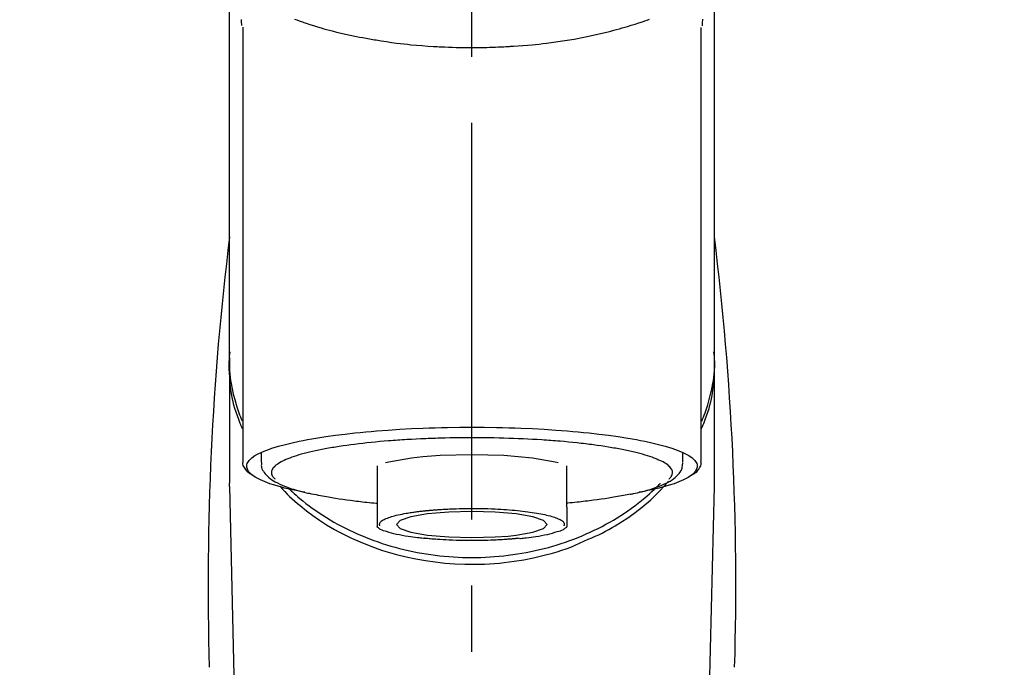
# Model space of a CAD drawing. Extents: x 163 to 26285, y -21830 to -13430.
# Drawn here: x 16992 to 17085, y -19006 to -18945 of the extents above; entities that cross this region are included whole.
import ezdxf

# ---------------------------------------------------------------- set-up
doc = ezdxf.new("R2010")
doc.units = 0
doc.header["$LTSCALE"] = 50
doc.header["$MEASUREMENT"] = 0
doc.linetypes.add('CENTER2', pattern=[1.125, 0.75, -0.125, 0.125, -0.125])
doc.layers.get('0').update_dxf_attribs({"linetype": 'CONTINUOUS'})
doc.layers.add('150-機器', color=8, linetype='CONTINUOUS')
doc.layers.add('160-文字', color=254, linetype='CONTINUOUS')
doc.styles.add('KH001', font='txt')
doc.dimstyles.new('KH1xx030', dxfattribs={"dimscale": 30, "dimtxt": 2, "dimasz": 0.6, "dimexe": 0.3, "dimexo": 1.2, "dimgap": 0.5, "dimtad": 3, "dimdec": 1, "dimdsep": 46, "dimlunit": 6, "dimtxsty": 'KH001', "dimblk": 'DOT', "dimcen": 1, "dimdle": 1, "dimclrd": 256, "dimclre": 256, "dimclrt": 256, "dimadec": 0, "dimazin": 0, "dimtfac": 1, "dimtdec": 1, "dimtix": 1, "dimtmove": 2, "dimatfit": 3, "dimldrblk": 'CLOSEDBLANK', "dimfxl": 1, "dimtolj": 1, "dimtzin": 0, "dimlwd": -1, "dimlwe": -1, "dimarcsym": 0})

# ---------------------------------------------------------------- blocks, each defined once
blk = doc.blocks.new('_ClosedBlank')
at = {"color": 0, "linetype": 'ByBlock', "lineweight": -2}
for p, q in [((-1, 0.1667), (0, 0)), ((-1, 0.1667), (-1, -0.1667)), ((0, 0), (-1, -0.1667))]:
    blk.add_line(p, q, dxfattribs=at)
blk = doc.blocks.new('_Dot')
at = {"color": 0, "linetype": 'ByBlock', "lineweight": -2}
blk.add_line((-0.5, 0), (-1, 0), dxfattribs=at)
at = {"color": 0, "linetype": 'ByBlock', "const_width": 0.5}
blk.add_lwpolyline([(-0.25, 0, 1), (0.25, 0, 1)], format="xyb", close=True, dxfattribs=at)

msp = doc.modelspace()

# ---------------------------------------------------------------- linework, layer by layer
at = {"layer": '150-機器', "color": 161, "linetype": 'CENTER2'}
msp.add_line((17034.459, -19217.265), (17034.459, -18885.278), dxfattribs=at)
at = {"layer": '150-機器', "color": 13, "linetype": 'Continuous'}
for p, q in [((17012.767, -18945.72), (17012.767, -18986.747)), ((17056.151, -18986.747), (17056.151, -18945.739)), ((17011.52, -18976.956), (17011.52, -18988.827)), ((17057.398, -18988.827), (17057.398, -18977.614)), ((17014.512, -18985.995), (17014.512, -18986.845)), ((17054.406, -18986.845), (17054.406, -18985.995)), ((17025.483, -18987.178), (17025.483, -18991.107)), ((17043.435, -18991.107), (17043.435, -18987.178)), ((17011.523, -18989.13), (17011.52, -18988.827)), ((17011.523, -18989.13), (17013.512, -19073.939)), ((17055.406, -19073.939), (17057.395, -18989.13)), ((17057.395, -18989.13), (17057.398, -18988.827))]:
    msp.add_line(p, q, dxfattribs=at)
for points in [[(17011.52, -18976.956), (17011.52, -18972.666), (17011.52, -18968.375), (17011.52, -18964.085), (17011.52, -18959.795), (17011.52, -18955.504), (17011.52, -18951.214), (17011.52, -18946.923), (17011.52, -18942.633), (17011.52, -18938.342), (17011.52, -18934.052), (17011.52, -18929.762), (17011.52, -18925.471)], [(17057.398, -18976.956), (17057.398, -18972.666), (17057.398, -18968.376), (17057.398, -18964.085), (17057.398, -18959.795), (17057.398, -18955.504), (17057.398, -18951.214), (17057.398, -18946.923), (17057.398, -18942.633), (17057.398, -18938.342), (17057.398, -18934.052), (17057.398, -18929.762), (17057.398, -18925.471)], [(17012.675, -18945.566), (17012.675, -18945.555), (17012.674, -18945.543), (17012.674, -18945.532), (17012.674, -18945.52), (17012.673, -18945.509), (17012.673, -18945.498), (17012.673, -18945.486), (17012.672, -18945.475), (17012.67, -18945.408), (17012.668, -18945.341), (17012.667, -18945.274), (17012.665, -18945.207), (17012.665, -18945.155), (17012.665, -18945.103), (17012.665, -18945.051), (17012.665, -18944.999)], [(17017.663, -18944.961), (17017.878, -18945.038), (17018.094, -18945.114), (17018.31, -18945.188), (17018.424, -18945.227), (17018.537, -18945.265), (17018.651, -18945.303), (17018.765, -18945.341), (17019.12, -18945.457), (17019.477, -18945.57), (17019.834, -18945.68), (17020.192, -18945.787), (17020.451, -18945.862), (17020.71, -18945.934), (17020.97, -18946.004), (17021.23, -18946.072), (17021.653, -18946.176), (17022.078, -18946.275), (17022.504, -18946.37), (17022.93, -18946.462), (17023.077, -18946.494), (17023.225, -18946.525), (17023.373, -18946.556), (17023.52, -18946.587), (17023.828, -18946.648), (17024.137, -18946.707), (17024.445, -18946.765), (17024.754, -18946.82), (17024.912, -18946.848), (17025.07, -18946.875), (17025.229, -18946.901), (17025.387, -18946.927), (17025.872, -18947.006), (17026.357, -18947.081), (17026.843, -18947.152), (17027.33, -18947.219), (17027.668, -18947.261), (17028.006, -18947.301), (17028.345, -18947.338), (17028.685, -18947.372), (17029.217, -18947.419), (17029.751, -18947.461), (17030.284, -18947.497), (17030.818, -18947.53), (17030.997, -18947.541), (17031.176, -18947.551), (17031.355, -18947.561), (17031.534, -18947.57), (17031.893, -18947.587), (17032.251, -18947.601), (17032.61, -18947.614), (17032.969, -18947.624), (17033.149, -18947.628), (17033.329, -18947.632), (17033.508, -18947.635), (17033.688, -18947.637), (17034.049, -18947.641), (17034.41, -18947.642), (17034.771, -18947.641), (17035.131, -18947.639), (17035.312, -18947.636), (17035.493, -18947.634), (17035.674, -18947.63), (17035.855, -18947.626), (17036.128, -18947.618), (17036.4, -18947.609), (17036.672, -18947.598), (17036.944, -18947.587), (17037.035, -18947.583), (17037.126, -18947.579), (17037.216, -18947.575), (17037.307, -18947.571), (17037.486, -18947.562), (17037.665, -18947.552), (17037.844, -18947.542), (17038.024, -18947.532), (17038.112, -18947.526), (17038.201, -18947.521), (17038.29, -18947.515), (17038.379, -18947.509), (17038.819, -18947.481), (17039.26, -18947.451), (17039.7, -18947.418), (17040.14, -18947.381), (17040.481, -18947.348), (17040.822, -18947.311), (17041.162, -18947.271), (17041.502, -18947.23), (17042.16, -18947.144), (17042.817, -18947.051), (17043.473, -18946.95), (17044.127, -18946.84), (17044.433, -18946.785), (17044.739, -18946.728), (17045.044, -18946.669), (17045.349, -18946.607), (17045.779, -18946.516), (17046.207, -18946.42), (17046.635, -18946.32), (17047.062, -18946.217), (17047.2, -18946.183), (17047.338, -18946.148), (17047.476, -18946.114), (17047.614, -18946.079), (17047.879, -18946.01), (17048.144, -18945.94), (17048.409, -18945.867), (17048.673, -18945.793), (17048.799, -18945.757), (17048.924, -18945.72), (17049.05, -18945.683), (17049.176, -18945.646), (17049.535, -18945.539), (17049.894, -18945.429), (17050.252, -18945.317), (17050.609, -18945.199), (17050.824, -18945.124), (17051.038, -18945.048), (17051.252, -18944.97)], [(17056.259, -18944.97), (17056.257, -18945.096), (17056.254, -18945.221), (17056.25, -18945.347), (17056.246, -18945.473), (17056.245, -18945.487), (17056.245, -18945.501), (17056.245, -18945.515), (17056.244, -18945.529), (17056.244, -18945.543), (17056.243, -18945.557), (17056.243, -18945.571), (17056.242, -18945.585)], [(17012.727, -18983.657), (17012.702, -18983.597), (17012.677, -18983.538), (17012.652, -18983.478), (17012.628, -18983.418), (17012.604, -18983.357), (17012.581, -18983.297), (17012.558, -18983.237), (17012.535, -18983.176), (17012.4, -18982.823), (17012.267, -18982.469), (17012.141, -18982.113), (17012.025, -18981.753), (17011.942, -18981.453), (17011.868, -18981.15), (17011.803, -18980.846), (17011.745, -18980.539), (17011.657, -18979.994), (17011.589, -18979.446), (17011.539, -18978.896), (17011.505, -18978.344), (17011.495, -18978.1), (17011.488, -18977.855), (17011.487, -18977.611), (17011.492, -18977.367), (17011.505, -18977.124), (17011.523, -18976.881), (17011.546, -18976.638), (17011.571, -18976.395)], [(17056.191, -18983.657), (17056.216, -18983.597), (17056.241, -18983.537), (17056.266, -18983.477), (17056.29, -18983.417), (17056.314, -18983.357), (17056.337, -18983.297), (17056.36, -18983.236), (17056.383, -18983.176), (17056.518, -18982.823), (17056.651, -18982.469), (17056.778, -18982.113), (17056.893, -18981.753), (17056.977, -18981.453), (17057.05, -18981.15), (17057.115, -18980.845), (17057.174, -18980.539), (17057.261, -18979.993), (17057.329, -18979.445), (17057.379, -18978.895), (17057.413, -18978.344), (17057.423, -18978.099), (17057.43, -18977.855), (17057.431, -18977.611), (17057.426, -18977.367), (17057.414, -18977.124), (17057.395, -18976.881), (17057.372, -18976.638), (17057.347, -18976.395)], [(17011.52, -18976.956), (17011.512, -18977.264), (17011.508, -18977.572), (17011.509, -18977.879), (17011.52, -18978.186), (17011.542, -18978.495), (17011.575, -18978.803), (17011.618, -18979.11), (17011.668, -18979.416), (17011.765, -18979.918), (17011.88, -18980.416), (17012.009, -18980.911), (17012.15, -18981.403), (17012.209, -18981.597), (17012.269, -18981.79), (17012.333, -18981.982), (17012.4, -18982.173), (17012.473, -18982.363), (17012.55, -18982.552), (17012.629, -18982.74), (17012.709, -18982.928)], [(17056.198, -18982.956), (17056.279, -18982.766), (17056.36, -18982.576), (17056.438, -18982.385), (17056.511, -18982.192), (17056.58, -18981.999), (17056.645, -18981.805), (17056.706, -18981.609), (17056.765, -18981.412), (17056.907, -18980.918), (17057.037, -18980.421), (17057.152, -18979.921), (17057.25, -18979.416), (17057.3, -18979.11), (17057.343, -18978.803), (17057.376, -18978.495), (17057.398, -18978.186), (17057.409, -18977.879), (17057.41, -18977.572), (17057.406, -18977.264), (17057.398, -18976.956)], [(17018.655, -18989.69), (17018.649, -18989.689), (17018.643, -18989.688), (17018.637, -18989.687), (17018.631, -18989.686), (17018.625, -18989.684), (17018.618, -18989.683), (17018.612, -18989.682), (17018.606, -18989.681), (17018.216, -18989.607), (17017.826, -18989.533), (17017.436, -18989.457), (17017.048, -18989.375), (17016.734, -18989.299), (17016.422, -18989.214), (17016.112, -18989.124), (17015.801, -18989.03), (17015.342, -18988.878), (17014.893, -18988.707), (17014.452, -18988.511), (17014.013, -18988.288), (17013.866, -18988.204), (17013.728, -18988.113), (17013.597, -18988.01), (17013.473, -18987.891), (17013.328, -18987.711), (17013.217, -18987.51), (17013.154, -18987.299), (17013.157, -18987.088), (17013.189, -18986.98), (17013.24, -18986.876), (17013.305, -18986.777), (17013.38, -18986.683), (17013.638, -18986.428), (17013.927, -18986.223), (17014.239, -18986.053), (17014.569, -18985.905), (17014.811, -18985.804), (17015.05, -18985.708), (17015.289, -18985.617), (17015.533, -18985.534), (17016.169, -18985.34), (17016.808, -18985.164), (17017.452, -18985.005), (17018.1, -18984.864), (17018.499, -18984.784), (17018.899, -18984.707), (17019.3, -18984.635), (17019.702, -18984.566), (17020.617, -18984.424), (17021.534, -18984.295), (17022.453, -18984.179), (17023.373, -18984.076), (17023.89, -18984.023), (17024.407, -18983.973), (17024.924, -18983.927), (17025.442, -18983.883), (17026.537, -18983.802), (17027.633, -18983.731), (17028.73, -18983.672), (17029.827, -18983.624), (17030.406, -18983.604), (17030.985, -18983.585), (17031.564, -18983.57), (17032.143, -18983.558), (17033.301, -18983.542), (17034.459, -18983.536), (17035.617, -18983.542), (17036.775, -18983.558), (17037.354, -18983.57), (17037.933, -18983.585), (17038.512, -18983.604), (17039.091, -18983.624), (17040.188, -18983.672), (17041.285, -18983.731), (17042.381, -18983.802), (17043.476, -18983.883), (17043.994, -18983.927), (17044.511, -18983.973), (17045.028, -18984.023), (17045.545, -18984.076), (17046.465, -18984.179), (17047.384, -18984.295), (17048.301, -18984.424), (17049.216, -18984.566), (17049.618, -18984.635), (17050.019, -18984.707), (17050.419, -18984.784), (17050.818, -18984.864), (17051.466, -18985.005), (17052.11, -18985.164), (17052.749, -18985.34), (17053.385, -18985.534), (17053.629, -18985.617), (17053.868, -18985.708), (17054.107, -18985.804), (17054.349, -18985.905), (17054.679, -18986.053), (17054.991, -18986.223), (17055.28, -18986.428), (17055.538, -18986.683), (17055.613, -18986.777), (17055.678, -18986.876), (17055.729, -18986.98), (17055.761, -18987.088), (17055.764, -18987.299), (17055.701, -18987.51), (17055.59, -18987.711), (17055.445, -18987.891), (17055.321, -18988.01), (17055.19, -18988.113), (17055.052, -18988.204), (17054.905, -18988.288), (17054.466, -18988.511), (17054.025, -18988.707), (17053.576, -18988.878), (17053.117, -18989.03), (17052.806, -18989.124), (17052.496, -18989.214), (17052.184, -18989.299), (17051.87, -18989.375), (17051.484, -18989.457), (17051.096, -18989.532), (17050.708, -18989.605), (17050.32, -18989.679), (17050.317, -18989.68), (17050.313, -18989.681), (17050.309, -18989.681), (17050.305, -18989.682), (17050.301, -18989.683), (17050.297, -18989.684), (17050.294, -18989.684), (17050.29, -18989.685)], [(17049.259, -18985.772), (17049.115, -18985.74), (17048.971, -18985.708), (17048.827, -18985.677), (17048.682, -18985.647), (17048.52, -18985.617), (17048.357, -18985.588), (17048.194, -18985.56), (17048.031, -18985.532), (17047.869, -18985.503), (17047.707, -18985.474), (17047.545, -18985.444), (17047.383, -18985.416), (17047.027, -18985.358), (17046.67, -18985.304), (17046.313, -18985.254), (17045.956, -18985.207), (17045.764, -18985.184), (17045.572, -18985.161), (17045.38, -18985.138), (17045.188, -18985.116), (17044.995, -18985.092), (17044.803, -18985.069), (17044.61, -18985.046), (17044.417, -18985.023), (17044.011, -18984.979), (17043.604, -18984.938), (17043.197, -18984.901), (17042.79, -18984.867), (17042.575, -18984.851), (17042.36, -18984.835), (17042.146, -18984.819), (17041.931, -18984.804), (17041.717, -18984.787), (17041.504, -18984.771), (17041.29, -18984.755), (17041.077, -18984.74), (17040.633, -18984.711), (17040.189, -18984.686), (17039.745, -18984.663), (17039.301, -18984.642), (17038.845, -18984.623), (17038.39, -18984.605), (17037.935, -18984.589), (17037.479, -18984.575), (17037.018, -18984.563), (17036.556, -18984.552), (17036.095, -18984.544), (17035.633, -18984.539), (17035.4, -18984.538), (17035.167, -18984.538), (17034.933, -18984.538), (17034.7, -18984.537), (17034.467, -18984.537), (17034.235, -18984.536), (17034.003, -18984.535), (17033.77, -18984.535), (17033.306, -18984.538), (17032.842, -18984.543), (17032.378, -18984.552), (17031.913, -18984.563), (17031.685, -18984.57), (17031.456, -18984.577), (17031.227, -18984.585), (17030.998, -18984.592), (17030.769, -18984.6), (17030.54, -18984.607), (17030.31, -18984.614), (17030.081, -18984.622), (17029.635, -18984.64), (17029.189, -18984.66), (17028.743, -18984.684), (17028.297, -18984.712), (17028.08, -18984.726), (17027.864, -18984.741), (17027.647, -18984.757), (17027.43, -18984.772), (17027.214, -18984.787), (17026.998, -18984.801), (17026.783, -18984.816), (17026.567, -18984.832), (17026.153, -18984.864), (17025.739, -18984.901), (17025.326, -18984.94), (17024.912, -18984.981), (17024.521, -18985.021), (17024.13, -18985.064), (17023.74, -18985.11), (17023.35, -18985.157), (17022.986, -18985.203), (17022.623, -18985.251), (17022.261, -18985.302), (17021.899, -18985.358), (17021.732, -18985.386), (17021.565, -18985.414), (17021.398, -18985.443), (17021.231, -18985.471), (17021.064, -18985.499), (17020.898, -18985.527), (17020.732, -18985.555), (17020.566, -18985.584), (17020.264, -18985.64), (17019.964, -18985.701), (17019.664, -18985.765), (17019.365, -18985.832), (17019.1, -18985.894), (17018.836, -18985.959), (17018.572, -18986.027), (17018.31, -18986.098), (17018.084, -18986.163), (17017.86, -18986.232), (17017.636, -18986.305), (17017.414, -18986.381), (17017.228, -18986.449), (17017.044, -18986.521), (17016.861, -18986.598), (17016.68, -18986.678), (17016.535, -18986.748), (17016.393, -18986.822), (17016.254, -18986.902), (17016.116, -18986.987), (17016.012, -18987.057), (17015.913, -18987.132), (17015.818, -18987.214), (17015.728, -18987.303), (17015.664, -18987.376), (17015.607, -18987.453), (17015.56, -18987.535), (17015.522, -18987.624), (17015.501, -18987.703), (17015.489, -18987.784), (17015.489, -18987.866), (17015.499, -18987.947), (17015.522, -18988.035), (17015.557, -18988.119), (17015.602, -18988.198), (17015.658, -18988.269), (17015.699, -18988.312), (17015.742, -18988.352), (17015.786, -18988.391), (17015.83, -18988.43), (17015.83, -18988.431), (17015.831, -18988.431), (17015.831, -18988.432), (17015.832, -18988.432)], [(17053.085, -18988.432), (17053.119, -18988.403), (17053.151, -18988.374), (17053.184, -18988.344), (17053.215, -18988.313), (17053.271, -18988.25), (17053.32, -18988.182), (17053.363, -18988.109), (17053.396, -18988.031), (17053.418, -18987.952), (17053.429, -18987.871), (17053.43, -18987.789), (17053.419, -18987.708), (17053.395, -18987.621), (17053.359, -18987.539), (17053.314, -18987.46), (17053.26, -18987.386), (17053.184, -18987.296), (17053.102, -18987.214), (17053.014, -18987.138), (17052.92, -18987.068), (17052.795, -18986.981), (17052.668, -18986.9), (17052.537, -18986.825), (17052.402, -18986.758), (17052.316, -18986.718), (17052.229, -18986.681), (17052.141, -18986.644), (17052.054, -18986.607), (17051.967, -18986.569), (17051.881, -18986.531), (17051.794, -18986.493), (17051.707, -18986.456), (17051.496, -18986.375), (17051.282, -18986.302), (17051.066, -18986.234), (17050.848, -18986.169), (17050.596, -18986.096), (17050.344, -18986.026), (17050.09, -18985.96), (17049.835, -18985.898), (17049.692, -18985.865), (17049.547, -18985.833), (17049.403, -18985.803), (17049.259, -18985.772)], [(17012.793, -18986.737), (17012.79, -18986.752), (17012.788, -18986.767), (17012.785, -18986.783), (17012.782, -18986.798), (17012.771, -18986.858), (17012.763, -18986.918), (17012.758, -18986.978), (17012.76, -18987.037), (17012.784, -18987.144), (17012.832, -18987.246), (17012.894, -18987.345), (17012.962, -18987.441), (17013.028, -18987.533), (17013.094, -18987.622), (17013.164, -18987.706), (17013.243, -18987.782), (17013.305, -18987.83), (17013.369, -18987.875), (17013.436, -18987.918), (17013.503, -18987.958), (17013.525, -18987.971), (17013.547, -18987.984), (17013.569, -18987.998), (17013.591, -18988.011)], [(17029.797, -18986.346), (17028.742, -18986.462), (17026.593, -18986.835), (17026.268, -18986.917)], [(17042.602, -18986.905), (17042.327, -18986.835), (17040.175, -18986.462), (17037.464, -18986.222), (17034.458, -18986.139), (17031.453, -18986.222), (17029.797, -18986.346)], [(17055.324, -18988.016), (17055.338, -18988.008), (17055.352, -18988), (17055.366, -18987.992), (17055.38, -18987.984), (17055.449, -18987.945), (17055.518, -18987.906), (17055.584, -18987.864), (17055.647, -18987.818), (17055.724, -18987.746), (17055.792, -18987.666), (17055.856, -18987.58), (17055.92, -18987.492), (17055.994, -18987.393), (17056.063, -18987.292), (17056.117, -18987.188), (17056.147, -18987.077), (17056.15, -18987.018), (17056.148, -18986.958), (17056.142, -18986.898), (17056.133, -18986.838), (17056.131, -18986.821), (17056.129, -18986.805), (17056.126, -18986.789), (17056.124, -18986.773)], [(17014.547, -18986.858), (17014.543, -18986.892), (17014.54, -18986.926), (17014.538, -18986.96), (17014.535, -18986.994), (17014.53, -18987.079), (17014.528, -18987.164), (17014.532, -18987.249), (17014.544, -18987.332), (17014.584, -18987.463), (17014.645, -18987.588), (17014.721, -18987.707), (17014.805, -18987.822), (17014.902, -18987.944), (17015.003, -18988.061), (17015.109, -18988.171), (17015.222, -18988.275), (17015.367, -18988.392), (17015.518, -18988.501), (17015.675, -18988.603), (17015.836, -18988.697), (17016.049, -18988.811), (17016.266, -18988.917), (17016.487, -18989.015), (17016.71, -18989.107), (17016.997, -18989.215), (17017.286, -18989.316), (17017.577, -18989.409), (17017.871, -18989.496), (17018.101, -18989.558), (17018.333, -18989.619), (17018.564, -18989.676), (17018.797, -18989.731), (17018.919, -18989.758), (17019.04, -18989.785), (17019.162, -18989.812), (17019.284, -18989.839)], [(17049.458, -18989.868), (17049.532, -18989.854), (17049.606, -18989.839), (17049.68, -18989.824), (17049.753, -18989.809), (17049.944, -18989.769), (17050.135, -18989.728), (17050.325, -18989.685), (17050.515, -18989.64), (17050.781, -18989.571), (17051.046, -18989.495), (17051.309, -18989.415), (17051.572, -18989.331), (17051.838, -18989.241), (17052.101, -18989.145), (17052.362, -18989.043), (17052.621, -18988.932), (17052.824, -18988.838), (17053.022, -18988.735), (17053.215, -18988.623), (17053.404, -18988.503), (17053.551, -18988.398), (17053.691, -18988.284), (17053.824, -18988.163), (17053.952, -18988.033), (17054.061, -18987.91), (17054.16, -18987.781), (17054.244, -18987.643), (17054.309, -18987.497), (17054.34, -18987.4), (17054.362, -18987.3), (17054.378, -18987.199), (17054.389, -18987.097), (17054.393, -18987.045), (17054.397, -18986.993), (17054.4, -18986.942), (17054.403, -18986.89)], [(17045.457, -18994.133), (17045.789, -18993.992), (17046.12, -18993.848), (17046.449, -18993.7), (17046.774, -18993.544), (17047.091, -18993.38), (17047.404, -18993.209), (17047.714, -18993.031), (17048.021, -18992.848), (17048.613, -18992.478), (17049.195, -18992.092), (17049.766, -18991.689), (17050.324, -18991.27), (17050.595, -18991.057), (17050.863, -18990.84), (17051.125, -18990.618), (17051.381, -18990.388), (17051.69, -18990.093), (17051.991, -18989.79), (17052.286, -18989.481), (17052.579, -18989.17), (17052.641, -18989.104), (17052.704, -18989.038), (17052.765, -18988.971), (17052.827, -18988.904), (17052.887, -18988.837), (17052.947, -18988.769), (17053.006, -18988.701), (17053.065, -18988.633)], [(17016.315, -18989.14), (17016.532, -18989.38), (17016.752, -18989.618), (17016.975, -18989.852), (17017.203, -18990.081), (17017.445, -18990.307), (17017.692, -18990.527), (17017.945, -18990.741), (17018.201, -18990.952), (17018.803, -18991.431), (17019.418, -18991.893), (17020.047, -18992.334), (17020.693, -18992.751), (17021.074, -18992.982), (17021.461, -18993.203), (17021.851, -18993.417), (17022.247, -18993.623), (17023.058, -18994.019), (17023.882, -18994.385), (17024.719, -18994.723), (17025.567, -18995.032), (17026.005, -18995.178), (17026.445, -18995.316), (17026.887, -18995.447), (17027.332, -18995.569), (17028.233, -18995.792), (17029.139, -18995.984), (17030.052, -18996.146), (17030.97, -18996.278), (17031.437, -18996.333), (17031.904, -18996.38), (17032.373, -18996.419), (17032.842, -18996.449), (17033.777, -18996.487), (17034.712, -18996.494), (17035.647, -18996.47), (17036.581, -18996.416), (17037.049, -18996.376), (17037.516, -18996.329), (17037.982, -18996.274), (17038.448, -18996.211), (17039.361, -18996.062), (17040.268, -18995.882), (17041.17, -18995.673), (17042.065, -18995.436), (17042.508, -18995.309), (17042.948, -18995.173), (17043.385, -18995.027), (17043.816, -18994.867), (17044.231, -18994.697), (17044.642, -18994.515), (17045.05, -18994.326), (17045.457, -18994.133)], [(17017.167, -18989.366), (17017.242, -18989.437), (17017.316, -18989.508), (17017.391, -18989.578), (17017.466, -18989.648), (17017.639, -18989.807), (17017.813, -18989.965), (17017.99, -18990.12), (17018.168, -18990.272), (17018.454, -18990.509), (17018.745, -18990.739), (17019.041, -18990.963), (17019.34, -18991.183), (17019.671, -18991.416), (17020.006, -18991.644), (17020.345, -18991.866), (17020.688, -18992.081), (17021.039, -18992.294), (17021.394, -18992.5), (17021.752, -18992.7), (17022.114, -18992.893), (17022.484, -18993.083), (17022.857, -18993.267), (17023.232, -18993.444), (17023.611, -18993.615), (17023.997, -18993.781), (17024.386, -18993.941), (17024.777, -18994.094), (17025.17, -18994.241), (17025.57, -18994.383), (17025.972, -18994.518), (17026.376, -18994.646), (17026.782, -18994.768), (17027.193, -18994.885), (17027.606, -18994.995), (17028.021, -18995.098), (17028.438, -18995.194), (17028.858, -18995.285), (17029.28, -18995.369), (17029.703, -18995.446), (17030.128, -18995.516), (17030.555, -18995.58), (17030.983, -18995.638), (17031.413, -18995.688), (17031.842, -18995.732), (17032.274, -18995.769), (17032.706, -18995.8), (17033.139, -18995.824), (17033.572, -18995.841), (17034.006, -18995.851), (17034.44, -18995.855), (17034.873, -18995.852), (17035.307, -18995.842), (17035.74, -18995.826), (17036.173, -18995.802), (17036.605, -18995.772), (17037.037, -18995.736), (17037.467, -18995.692), (17037.896, -18995.642), (17038.325, -18995.586), (17038.753, -18995.522), (17039.177, -18995.452), (17039.601, -18995.376), (17040.023, -18995.292), (17040.444, -18995.202), (17040.86, -18995.106), (17041.276, -18995.004), (17041.689, -18994.895), (17042.101, -18994.779), (17042.507, -18994.657), (17042.912, -18994.529), (17043.314, -18994.394), (17043.714, -18994.253), (17044.108, -18994.107), (17044.5, -18993.954), (17044.889, -18993.794), (17045.275, -18993.629), (17045.655, -18993.458), (17046.031, -18993.281), (17046.404, -18993.098), (17046.775, -18992.909), (17047.137, -18992.715), (17047.496, -18992.516), (17047.852, -18992.31), (17048.204, -18992.097), (17048.547, -18991.882), (17048.887, -18991.66), (17049.223, -18991.433), (17049.554, -18991.2), (17049.878, -18990.964), (17050.197, -18990.722), (17050.511, -18990.475), (17050.819, -18990.22), (17051.047, -18990.025), (17051.271, -18989.826), (17051.492, -18989.624), (17051.709, -18989.417), (17051.829, -18989.301), (17051.947, -18989.184), (17052.065, -18989.066), (17052.182, -18988.948), (17052.208, -18988.922), (17052.233, -18988.896), (17052.259, -18988.87), (17052.284, -18988.844)], [(17019.284, -18989.839), (17019.494, -18989.876), (17019.704, -18989.913), (17019.914, -18989.951), (17020.124, -18989.988), (17020.315, -18990.022), (17020.505, -18990.055), (17020.696, -18990.089), (17020.886, -18990.124), (17021.049, -18990.153), (17021.211, -18990.182), (17021.373, -18990.211), (17021.535, -18990.239), (17021.891, -18990.297), (17022.247, -18990.351), (17022.605, -18990.401), (17022.962, -18990.448), (17023.154, -18990.471), (17023.346, -18990.494), (17023.538, -18990.517), (17023.73, -18990.54), (17023.923, -18990.563), (17024.115, -18990.587), (17024.308, -18990.61), (17024.501, -18990.632), (17024.724, -18990.655), (17024.948, -18990.676), (17025.171, -18990.697), (17025.395, -18990.717), (17025.415, -18990.719), (17025.435, -18990.721), (17025.455, -18990.723), (17025.475, -18990.725)], [(17049.469, -18989.866), (17049.3, -18989.897), (17049.131, -18989.927), (17048.961, -18989.958), (17048.792, -18989.988), (17048.601, -18990.022), (17048.411, -18990.056), (17048.22, -18990.089), (17048.03, -18990.124), (17047.868, -18990.153), (17047.705, -18990.182), (17047.543, -18990.211), (17047.381, -18990.239), (17047.025, -18990.297), (17046.669, -18990.351), (17046.311, -18990.401), (17045.954, -18990.448), (17045.762, -18990.471), (17045.57, -18990.494), (17045.378, -18990.517), (17045.186, -18990.54), (17044.993, -18990.563), (17044.801, -18990.587), (17044.608, -18990.61), (17044.415, -18990.632), (17044.192, -18990.655), (17043.969, -18990.676), (17043.745, -18990.697), (17043.521, -18990.717), (17043.501, -18990.719), (17043.481, -18990.721), (17043.461, -18990.723), (17043.441, -18990.725)], [(17025.483, -18991.107), (17025.483, -18991.128), (17025.483, -18991.15), (17025.483, -18991.172), (17025.483, -18991.193), (17025.483, -18991.215), (17025.483, -18991.237), (17025.483, -18991.259), (17025.483, -18991.281), (17025.483, -18991.321), (17025.483, -18991.36), (17025.483, -18991.4), (17025.483, -18991.44), (17025.483, -18991.457), (17025.483, -18991.475), (17025.483, -18991.493), (17025.483, -18991.51), (17025.483, -18991.558), (17025.483, -18991.605), (17025.483, -18991.653), (17025.483, -18991.7), (17025.483, -18991.725), (17025.483, -18991.75), (17025.483, -18991.774), (17025.483, -18991.799), (17025.483, -18991.842), (17025.483, -18991.884), (17025.483, -18991.927), (17025.483, -18991.969), (17025.483, -18991.987), (17025.483, -18992.005), (17025.483, -18992.023), (17025.483, -18992.04), (17025.483, -18992.072), (17025.483, -18992.103), (17025.483, -18992.134), (17025.483, -18992.165), (17025.483, -18992.179), (17025.483, -18992.192), (17025.483, -18992.205), (17025.483, -18992.219), (17025.483, -18992.256), (17025.483, -18992.292), (17025.483, -18992.329), (17025.483, -18992.366), (17025.483, -18992.385), (17025.483, -18992.405), (17025.483, -18992.425), (17025.483, -18992.444), (17025.483, -18992.48), (17025.483, -18992.515), (17025.483, -18992.551), (17025.483, -18992.586), (17025.483, -18992.602), (17025.483, -18992.618), (17025.483, -18992.634), (17025.483, -18992.649), (17025.483, -18992.679), (17025.483, -18992.708), (17025.483, -18992.738), (17025.483, -18992.767), (17025.483, -18992.781), (17025.483, -18992.795), (17025.483, -18992.808), (17025.483, -18992.822), (17025.483, -18992.845), (17025.483, -18992.868), (17025.483, -18992.89), (17025.483, -18992.913), (17025.483, -18992.922), (17025.483, -18992.932), (17025.483, -18992.941), (17025.483, -18992.951), (17025.483, -18992.955), (17025.483, -18992.959), (17025.483, -18992.964), (17025.483, -18992.968)], [(17025.754, -18992.846), (17025.751, -18992.839), (17025.748, -18992.831), (17025.744, -18992.823), (17025.741, -18992.815), (17025.735, -18992.795), (17025.729, -18992.775), (17025.726, -18992.755), (17025.723, -18992.734), (17025.723, -18992.688), (17025.731, -18992.641), (17025.745, -18992.597), (17025.765, -18992.554), (17025.806, -18992.495), (17025.857, -18992.444), (17025.915, -18992.399), (17025.978, -18992.358), (17026.07, -18992.304), (17026.163, -18992.256), (17026.257, -18992.211), (17026.353, -18992.171), (17026.472, -18992.123), (17026.591, -18992.076), (17026.711, -18992.031), (17026.832, -18991.99), (17026.988, -18991.943), (17027.145, -18991.9), (17027.303, -18991.86), (17027.462, -18991.823), (17027.652, -18991.783), (17027.842, -18991.744), (17028.033, -18991.709), (17028.224, -18991.675), (17028.353, -18991.653), (17028.482, -18991.632), (17028.61, -18991.612), (17028.74, -18991.593), (17028.851, -18991.576), (17028.963, -18991.561), (17029.074, -18991.545), (17029.186, -18991.531), (17029.269, -18991.52), (17029.351, -18991.509), (17029.434, -18991.499), (17029.517, -18991.489), (17029.595, -18991.48), (17029.674, -18991.471), (17029.752, -18991.462), (17029.831, -18991.453), (17029.892, -18991.447), (17029.953, -18991.44), (17030.014, -18991.434), (17030.075, -18991.428), (17030.11, -18991.425), (17030.146, -18991.421), (17030.181, -18991.418), (17030.216, -18991.414), (17030.231, -18991.413), (17030.246, -18991.412), (17030.26, -18991.41), (17030.275, -18991.409)], [(17030.275, -18991.409), (17030.29, -18991.407), (17030.305, -18991.406), (17030.319, -18991.405), (17030.334, -18991.403), (17030.37, -18991.4), (17030.406, -18991.396), (17030.441, -18991.393), (17030.477, -18991.39), (17030.541, -18991.384), (17030.604, -18991.379), (17030.668, -18991.373), (17030.732, -18991.368), (17030.817, -18991.361), (17030.903, -18991.354), (17030.988, -18991.348), (17031.074, -18991.341), (17031.169, -18991.334), (17031.264, -18991.328), (17031.359, -18991.322), (17031.454, -18991.315), (17031.589, -18991.307), (17031.725, -18991.299), (17031.86, -18991.291), (17031.996, -18991.284), (17032.165, -18991.275), (17032.335, -18991.267), (17032.505, -18991.26), (17032.674, -18991.253), (17032.957, -18991.243), (17033.239, -18991.234), (17033.522, -18991.227), (17033.804, -18991.222), (17034.163, -18991.217), (17034.522, -18991.215), (17034.881, -18991.216), (17035.24, -18991.219), (17035.593, -18991.227), (17035.946, -18991.237), (17036.299, -18991.25), (17036.651, -18991.266), (17036.921, -18991.28), (17037.191, -18991.296), (17037.46, -18991.313), (17037.73, -18991.331), (17037.989, -18991.35), (17038.249, -18991.369), (17038.508, -18991.391), (17038.767, -18991.414), (17039.008, -18991.438), (17039.249, -18991.464), (17039.49, -18991.493), (17039.73, -18991.524), (17039.944, -18991.554), (17040.157, -18991.586), (17040.37, -18991.62), (17040.583, -18991.656), (17040.777, -18991.689), (17040.971, -18991.724), (17041.165, -18991.762), (17041.358, -18991.801), (17041.521, -18991.838), (17041.684, -18991.877), (17041.846, -18991.92), (17042.007, -18991.966), (17042.132, -18992.007), (17042.256, -18992.051), (17042.38, -18992.097), (17042.504, -18992.145), (17042.605, -18992.186), (17042.703, -18992.23), (17042.8, -18992.278), (17042.898, -18992.331), (17042.965, -18992.371), (17043.028, -18992.416), (17043.085, -18992.467), (17043.134, -18992.527), (17043.16, -18992.57), (17043.18, -18992.617), (17043.192, -18992.666), (17043.196, -18992.716), (17043.195, -18992.739), (17043.192, -18992.762), (17043.187, -18992.784), (17043.18, -18992.806), (17043.176, -18992.817), (17043.172, -18992.827), (17043.167, -18992.837), (17043.163, -18992.847)], [(17037.878, -18993.825), (17038.651, -18993.74), (17040.228, -18993.466), (17041.241, -18993.121), (17041.59, -18992.739), (17041.241, -18992.356), (17040.228, -18992.011), (17038.651, -18991.737), (17036.663, -18991.561), (17034.459, -18991.5), (17032.255, -18991.561), (17031.04, -18991.652)], [(17043.435, -18991.107), (17043.435, -18991.128), (17043.435, -18991.15), (17043.435, -18991.172), (17043.435, -18991.193), (17043.435, -18991.215), (17043.435, -18991.237), (17043.435, -18991.259), (17043.435, -18991.281), (17043.435, -18991.321), (17043.435, -18991.36), (17043.435, -18991.4), (17043.435, -18991.44), (17043.435, -18991.457), (17043.435, -18991.475), (17043.435, -18991.493), (17043.435, -18991.51), (17043.435, -18991.558), (17043.435, -18991.605), (17043.435, -18991.653), (17043.435, -18991.7), (17043.435, -18991.725), (17043.435, -18991.75), (17043.435, -18991.774), (17043.435, -18991.799), (17043.435, -18991.842), (17043.435, -18991.884), (17043.435, -18991.927), (17043.435, -18991.969), (17043.435, -18991.987), (17043.435, -18992.005), (17043.435, -18992.023), (17043.435, -18992.04), (17043.435, -18992.072), (17043.435, -18992.103), (17043.435, -18992.134), (17043.435, -18992.165), (17043.435, -18992.179), (17043.435, -18992.192), (17043.435, -18992.205), (17043.435, -18992.219), (17043.435, -18992.256), (17043.435, -18992.292), (17043.435, -18992.329), (17043.435, -18992.366), (17043.435, -18992.385), (17043.435, -18992.405), (17043.435, -18992.425), (17043.435, -18992.444), (17043.435, -18992.48), (17043.435, -18992.515), (17043.435, -18992.551), (17043.435, -18992.586), (17043.435, -18992.602), (17043.435, -18992.618), (17043.435, -18992.634), (17043.435, -18992.649), (17043.435, -18992.679), (17043.435, -18992.708), (17043.435, -18992.738), (17043.435, -18992.767), (17043.435, -18992.781), (17043.435, -18992.795), (17043.435, -18992.808), (17043.435, -18992.822), (17043.435, -18992.845), (17043.435, -18992.868), (17043.435, -18992.891), (17043.435, -18992.914), (17043.435, -18992.924), (17043.435, -18992.933), (17043.435, -18992.943), (17043.435, -18992.953), (17043.435, -18992.957), (17043.435, -18992.961), (17043.435, -18992.965), (17043.435, -18992.97)], [(17031.04, -18991.652), (17030.267, -18991.737), (17028.69, -18992.011), (17027.677, -18992.356), (17027.328, -18992.739), (17027.677, -18993.121), (17028.69, -18993.466), (17030.267, -18993.74), (17032.255, -18993.916), (17034.459, -18993.977), (17036.663, -18993.916), (17037.878, -18993.825)], [(17029.944, -18994.053), (17029.923, -18994.051), (17029.902, -18994.049), (17029.88, -18994.048), (17029.859, -18994.046), (17029.723, -18994.035), (17029.587, -18994.023), (17029.451, -18994.011), (17029.315, -18993.998), (17029.091, -18993.971), (17028.868, -18993.939), (17028.645, -18993.905), (17028.422, -18993.87), (17028.144, -18993.825), (17027.866, -18993.779), (17027.589, -18993.727), (17027.314, -18993.669), (17027.08, -18993.611), (17026.848, -18993.545), (17026.617, -18993.477), (17026.383, -18993.409), (17026.236, -18993.369), (17026.089, -18993.325), (17025.947, -18993.272), (17025.812, -18993.205), (17025.741, -18993.161), (17025.673, -18993.113), (17025.606, -18993.062), (17025.539, -18993.011), (17025.525, -18993), (17025.511, -18992.99), (17025.497, -18992.979), (17025.483, -18992.968)], [(17038.974, -18994.052), (17038.995, -18994.05), (17039.016, -18994.048), (17039.037, -18994.047), (17039.059, -18994.045), (17039.195, -18994.034), (17039.331, -18994.022), (17039.467, -18994.01), (17039.603, -18993.996), (17039.827, -18993.97), (17040.05, -18993.938), (17040.273, -18993.904), (17040.496, -18993.868), (17040.774, -18993.824), (17041.052, -18993.777), (17041.329, -18993.726), (17041.604, -18993.668), (17041.838, -18993.609), (17042.07, -18993.544), (17042.301, -18993.475), (17042.534, -18993.408), (17042.682, -18993.367), (17042.829, -18993.324), (17042.971, -18993.271), (17043.106, -18993.203), (17043.176, -18993.158), (17043.244, -18993.109), (17043.311, -18993.059), (17043.378, -18993.009), (17043.393, -18992.999), (17043.407, -18992.989), (17043.421, -18992.979), (17043.435, -18992.97)], [(17038.93, -18994.042), (17038.844, -18994.05), (17038.757, -18994.058), (17038.67, -18994.066), (17038.584, -18994.074), (17038.548, -18994.077), (17038.512, -18994.081), (17038.477, -18994.084), (17038.441, -18994.087), (17038.377, -18994.093), (17038.314, -18994.098), (17038.25, -18994.104), (17038.186, -18994.109), (17038.101, -18994.116), (17038.015, -18994.123), (17037.93, -18994.129), (17037.844, -18994.136), (17037.749, -18994.143), (17037.654, -18994.149), (17037.559, -18994.156), (17037.464, -18994.162), (17037.329, -18994.17), (17037.193, -18994.178), (17037.058, -18994.186), (17036.922, -18994.193), (17036.753, -18994.202), (17036.583, -18994.21), (17036.413, -18994.217), (17036.244, -18994.224), (17035.961, -18994.234), (17035.679, -18994.243), (17035.396, -18994.25), (17035.114, -18994.255), (17034.755, -18994.26), (17034.396, -18994.262), (17034.037, -18994.262), (17033.678, -18994.258), (17033.325, -18994.251), (17032.972, -18994.24), (17032.619, -18994.227), (17032.267, -18994.211), (17031.997, -18994.197), (17031.727, -18994.182), (17031.458, -18994.165), (17031.188, -18994.146), (17031.016, -18994.133), (17030.845, -18994.12), (17030.673, -18994.106), (17030.502, -18994.091), (17030.399, -18994.081), (17030.296, -18994.072), (17030.194, -18994.061), (17030.091, -18994.051), (17030.052, -18994.047), (17030.012, -18994.043), (17029.973, -18994.038), (17029.933, -18994.034)]]:
    msp.add_lwpolyline(points, dxfattribs=at)
for centre, start, end in [((17277.398, -18998.461), 172.94424, 181.66288), ((16791.52, -18998.461), 358.33712, 7.05576)]:
    msp.add_arc(centre, 267.907, start, end, dxfattribs=at)

# ---------------------------------------------------------------- leaders
at = {"layer": '160-文字', "annotation_type": 0, "has_hookline": 1, "hookline_direction": 0, "text_width": 1319.086}
msp.add_leader([(16182.136, -19854.885), (16443.173, -18763.587), (16461.173, -18763.587)], dimstyle='KH1xx030', override={"dimgap": 0.5, "dimtad": 1}, dxfattribs=at)

doc.saveas('drawing.dxf')
